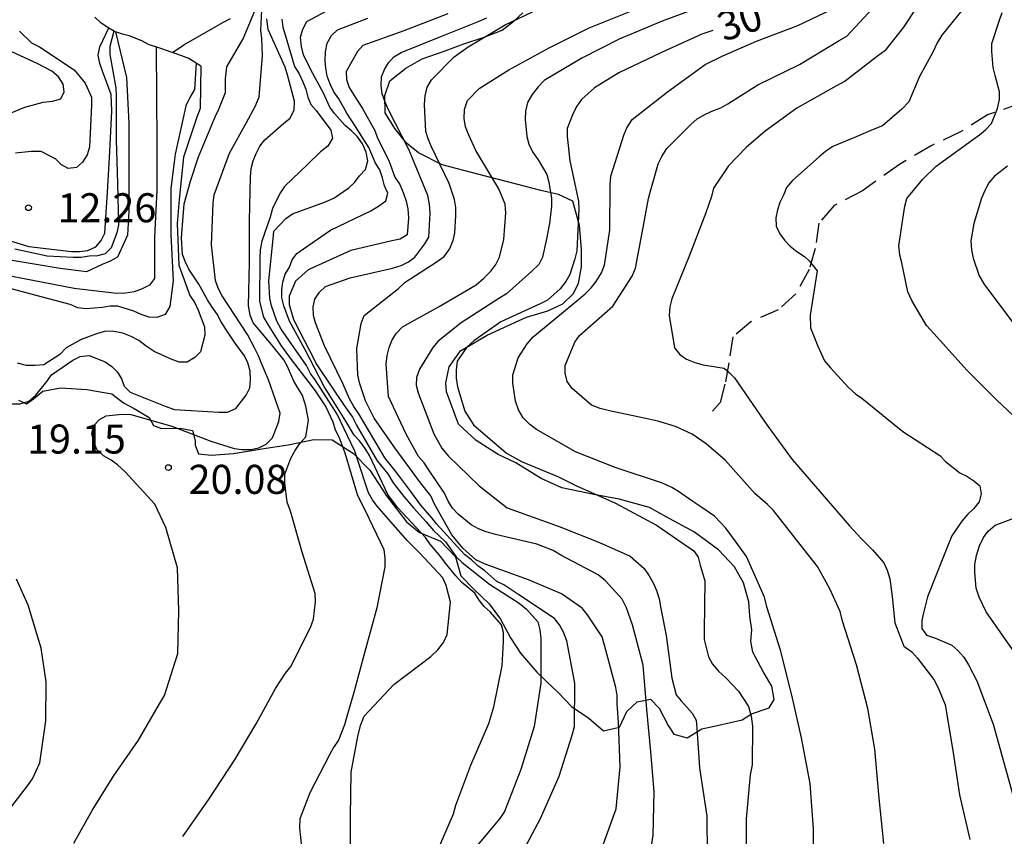
# Model space of a CAD drawing. Units: metres. Extents: x 577844 to 578194, y 4796540 to 4796790.
# Drawn here: x 578096 to 578122, y 4796585 to 4796606 of the extents above; entities that cross this region are included whole.
import ezdxf

# ---------------------------------------------------------------- set-up
doc = ezdxf.new("R2010")
doc.units = ezdxf.units.M
doc.linetypes.add('TRAZOS_NORMALES', pattern=[0.75, 0.5, -0.25])
for name, color, linetype in [('020104', 34, 'Continuous'), ('020109', 7, 'CABEZA_TALUD'), ('020204', 9, 'Continuous'), ('020307', 24, 'Continuous'), ('020308', 9, 'Continuous'), ('060128', 7, 'TRAZOS_NORMALES'), ('070104', 3, 'Continuous')]:
    doc.layers.add(name, color=color, linetype=linetype)
doc.layers.add('020105', color=24, linetype='Continuous', lineweight=30)
doc.styles.add('ARIAL', font='ARIAL.TTF', dxfattribs={"height": 1})
doc.styles.add('ARIALI', font='ARIALI.TTF', dxfattribs={"height": 1})
doc.linetypes.add('CABEZA_TALUD', pattern='A,0.1,[204,DONOSTI.shx,S=0.15,R=0,X=0,Y=0],0,0.2', length=0.3)

# ---------------------------------------------------------------- blocks, each defined once
blk = doc.blocks.new('COTAPU')
blk.add_circle((0, 0), 0.075)

msp = doc.modelspace()

# ---------------------------------------------------------------- linework, layer by layer
at = {"layer": '020104', "flags": 128}
for points, elevation in [([(578119.845, 4796607.167), (578119.157, 4796606.117), (578118.669, 4796605.505), (578118.485, 4796605.365), (578117.643, 4796604.723), (578117.403, 4796604.587), (578116.399, 4796604.023), (578115.577, 4796603.429), (578115.085, 4796603.005), (578114.627, 4796602.529), (578114.245, 4796601.951), (578114.193, 4796601.739), (578114.047, 4796601.313), (578113.609, 4796600.197), (578113.161, 4796599.093), (578113.111, 4796598.885), (578113.099, 4796598.665), (578113.237, 4796597.829), (578113.373, 4796597.657), (578113.543, 4796597.533), (578113.755, 4796597.451), (578113.973, 4796597.391), (578114.516, 4796597.306), (578114.655, 4796597.179), (578114.782, 4796597.051), (578115.619, 4796595.835), (578116.275, 4796594.945), (578116.711, 4796594.435), (578117.757, 4796593.231), (578118.057, 4796592.897), (578118.353, 4796592.603), (578118.649, 4796592.267), (578118.729, 4796592.081), (578118.797, 4796591.857), (578118.861, 4796591.405), (578118.929, 4796590.717), (578119.161, 4796590.117), (578119.367, 4796589.971), (578119.511, 4796589.817), (578119.651, 4796589.629), (578119.939, 4796589.253), (578120.061, 4796589.027), (578120.233, 4796588.601), (578120.429, 4796587.423), (578120.601, 4796586.279), (578120.867, 4796585.121)], 33), ([(578104.853, 4796584.574), (578104.853, 4796585.716), (578104.869, 4796586.864), (578105.045, 4796587.784), (578105.115, 4796588.068), (578105.213, 4796588.312), (578105.973, 4796589.126), (578106.929, 4796589.849), (578107.111, 4796590.023), (578107.259, 4796590.213), (578107.359, 4796590.421), (578107.437, 4796591.257), (578107.333, 4796591.687), (578107.243, 4796591.883), (578106.651, 4796592.523), (578106.321, 4796592.849), (578105.547, 4796593.735), (578105.421, 4796593.897), (578105.323, 4796594.083), (578105.245, 4796594.313), (578104.965, 4796595.161), (578104.873, 4796595.353), (578104.513, 4796596.111), (578103.941, 4796596.999), (578103.825, 4796597.165), (578103.719, 4796597.373), (578103.065, 4796598.307), (578102.949, 4796598.513), (578102.812, 4796598.915), (578102.772, 4796599.113), (578102.748, 4796599.555), (578102.858, 4796600.645), (578102.876, 4796600.845), (578103.184, 4796601.173), (578103.358, 4796601.289), (578104.184, 4796601.593), (578104.426, 4796601.699), (578104.814, 4796601.965), (578104.97, 4796602.107), (578105.088, 4796602.271), (578105.246, 4796602.433), (578105.308, 4796602.663), (578105.262, 4796602.885), (578105.166, 4796603.103), (578105.034, 4796603.277), (578104.88, 4796603.437), (578104.718, 4796603.575), (578104.444, 4796603.883), (578104.322, 4796604.045), (578104.156, 4796604.413), (578103.826, 4796605.015), (578103.638, 4796605.399), (578103.588, 4796605.617), (578103.566, 4796605.853), (578103.622, 4796606.067), (578103.726, 4796606.259), (578104.448, 4796606.653)], 23), ([(578111.351, 4796584.892), (578111.727, 4796585.917), (578111.825, 4796586.997), (578111.785, 4796588.151), (578111.749, 4796588.629), (578111.749, 4796588.841), (578111.717, 4796589.047), (578111.421, 4796590.145), (578111.363, 4796590.359), (578110.987, 4796590.931), (578110.849, 4796591.099), (578110.315, 4796591.473), (578109.461, 4796591.831), (578108.339, 4796592.241), (578108.095, 4796592.351), (578107.763, 4796592.649), (578107.473, 4796592.999), (578107.025, 4796593.785), (578106.933, 4796594.005), (578106.663, 4796594.339), (578106.005, 4796595.241), (578105.467, 4796596.009), (578105.243, 4796596.461), (578105.101, 4796596.895), (578105.045, 4796597.125), (578105.019, 4796597.807), (578105.135, 4796598.459), (578105.213, 4796598.667), (578106.097, 4796599.359), (578106.271, 4796599.525), (578107.073, 4796600.045), (578107.279, 4796600.189), (578107.413, 4796600.375), (578107.507, 4796600.601), (578107.551, 4796600.803), (578107.583, 4796601.249), (578107.577, 4796601.455), (578107.541, 4796601.661), (578107.407, 4796602.077), (578106.943, 4796603.037), (578106.863, 4796603.225), (578106.805, 4796603.421), (578106.769, 4796604.115), (578106.784, 4796604.343), (578106.842, 4796604.561), (578106.95, 4796604.751), (578107.54, 4796605.347), (578107.897, 4796605.607), (578108.857, 4796606.177), (578109.893, 4796606.669)], 27), ([(578113.915, 4796606.643), (578112.913, 4796606.271), (578111.801, 4796605.801), (578110.833, 4796605.313), (578109.863, 4796604.735), (578109.705, 4796604.573), (578109.553, 4796604.373), (578109.429, 4796604.171), (578109.377, 4796603.947), (578109.373, 4796603.727), (578109.413, 4796603.293), (578109.471, 4796603.093), (578109.559, 4796602.895), (578109.705, 4796602.687), (578109.935, 4796602.307), (578109.987, 4796602.111), (578110.051, 4796601.691), (578110.049, 4796601.489), (578110.003, 4796601.043), (578109.913, 4796600.603), (578109.819, 4796600.175), (578109.721, 4796599.981), (578109.547, 4796599.807), (578108.885, 4796599.225), (578108.689, 4796599.105), (578107.713, 4796598.473), (578107.123, 4796597.999), (578106.987, 4796597.837), (578106.639, 4796597.277), (578106.565, 4796597.065), (578106.557, 4796596.865), (578106.609, 4796596.665), (578107.013, 4796595.601), (578107.219, 4796595.233), (578107.379, 4796595.033), (578108.183, 4796594.257), (578108.909, 4796593.689), (578109.123, 4796593.615), (578110.249, 4796593.213), (578111.291, 4796592.799), (578112.087, 4796592.447), (578112.445, 4796592.125), (578112.581, 4796591.933), (578112.691, 4796591.739), (578112.769, 4796591.553), (578112.833, 4796591.339), (578112.877, 4796591.093), (578113.015, 4796590.391), (578113.165, 4796589.293), (578113.277, 4796588.863), (578113.409, 4796588.701), (578113.693, 4796588.389), (578113.797, 4796588.203), (578113.807, 4796587.997), (578113.883, 4796586.977), (578114.065, 4796585.721), (578114.077, 4796584.709)], 29), ([(578118.643, 4796585.019), (578118.521, 4796586.189), (578118.409, 4796587.457), (578118.229, 4796588.503), (578117.935, 4796589.635), (578117.581, 4796590.761), (578117.515, 4796591.015), (578117.247, 4796591.595), (578116.927, 4796592.173), (578116.481, 4796592.745), (578115.791, 4796593.625), (578115.641, 4796593.775), (578115.311, 4796594.059), (578114.541, 4796594.927), (578114.055, 4796595.347), (578113.691, 4796595.599), (578113.263, 4796595.795), (578112.801, 4796595.931), (578112.569, 4796595.983), (578111.555, 4796596.197), (578111.307, 4796596.261), (578111.083, 4796596.343), (578110.591, 4796596.779), (578110.457, 4796596.961), (578110.407, 4796597.169), (578110.403, 4796597.369), (578110.659, 4796597.975), (578110.781, 4796598.149), (578111.637, 4796598.903), (578112.137, 4796599.679), (578112.227, 4796599.883), (578112.393, 4796600.799), (578112.557, 4796601.687), (578112.617, 4796601.913), (578112.743, 4796602.329), (578112.811, 4796602.587), (578112.907, 4796602.775), (578113.037, 4796602.979), (578113.655, 4796603.599), (578113.821, 4796603.743), (578114.033, 4796603.869), (578114.243, 4796603.965), (578114.433, 4796604.029), (578114.613, 4796604.137), (578115.391, 4796604.625), (578116.463, 4796605.149), (578117.489, 4796605.767), (578117.693, 4796605.883), (578118.467, 4796606.721)], 32), ([(578120.843, 4796606.769), (578120.147, 4796605.911), (578120.025, 4796605.707), (578119.917, 4796605.473), (578119.567, 4796604.837), (578119.289, 4796604.181), (578119.111, 4796603.997), (578118.609, 4796603.561), (578118.373, 4796603.467), (578117.929, 4796603.277), (578117.327, 4796603.031), (578117.141, 4796602.901), (578116.977, 4796602.763), (578116.283, 4796602.149), (578116.131, 4796601.971), (578116.053, 4796601.769), (578115.955, 4796601.587), (578115.893, 4796601.395), (578115.853, 4796601.191), (578115.863, 4796600.973), (578115.953, 4796600.775), (578116.075, 4796600.609), (578116.225, 4796600.453), (578116.397, 4796600.321), (578116.592, 4796600.191), (578116.718, 4796600.073), (578116.919, 4796599.821), (578116.743, 4796598.67), (578116.752, 4796598.342), (578116.849, 4796598.089), (578116.939, 4796597.867), (578117.115, 4796597.495), (578117.271, 4796597.311), (578117.731, 4796596.801), (578117.913, 4796596.641), (578118.079, 4796596.529), (578119.133, 4796595.667), (578120.095, 4796595.043), (578120.241, 4796594.893), (578120.609, 4796594.597), (578120.791, 4796594.511), (578120.975, 4796594.387), (578121.127, 4796594.257), (578121.159, 4796594.055), (578121.113, 4796593.851), (578120.977, 4796593.677), (578120.809, 4796593.517), (578120.661, 4796593.347), (578120.401, 4796592.971), (578120.327, 4796592.779), (578120.171, 4796592.391), (578119.775, 4796591.391), (578119.675, 4796590.981), (578119.629, 4796590.781), (578119.627, 4796590.577), (578119.753, 4796590.401), (578119.983, 4796590.325), (578120.401, 4796590.141), (578120.557, 4796590.003), (578120.713, 4796589.831), (578120.839, 4796589.635), (578121.053, 4796589.223), (578121.475, 4796588.105), (578121.749, 4796587.111), (578122.045, 4796586.053)], 34), ([(578096.094, 4796596.382), (578096.312, 4796596.382), (578096.536, 4796596.452), (578096.716, 4796596.6), (578097, 4796596.955), (578097.122, 4796597.131), (578097.674, 4796597.509), (578097.866, 4796597.603), (578098.102, 4796597.633), (578098.508, 4796597.467), (578098.688, 4796597.341), (578098.832, 4796597.201), (578098.936, 4796597.027), (578099.006, 4796596.835), (578099.158, 4796596.683), (578100.104, 4796596.299), (578100.308, 4796596.233), (578101.453, 4796596.165), (578101.675, 4796596.169), (578101.893, 4796596.261), (578102.155, 4796596.601), (578102.251, 4796596.791), (578102.269, 4796597.005), (578102.263, 4796597.227), (578102.205, 4796597.437), (578102.111, 4796597.621), (578101.872, 4796597.951), (578101.634, 4796598.313), (578101.51, 4796598.499), (578101.412, 4796598.697), (578101.278, 4796598.875), (578101.162, 4796599.067), (578100.938, 4796599.473), (578100.678, 4796599.861), (578100.588, 4796600.041), (578100.512, 4796600.243), (578100.488, 4796600.669), (578100.558, 4796601.549), (578100.716, 4796602.137), (578100.926, 4796602.765), (578101.354, 4796603.795), (578101.448, 4796603.997), (578101.625, 4796604.427), (578101.625, 4796604.778), (578101.66, 4796605.093), (578102.082, 4796605.813), (578102.401, 4796606.579)], 19), ([(578107.081, 4796584.77), (578107.515, 4796585.784), (578107.581, 4796586.006), (578107.963, 4796587.038), (578108.429, 4796588.122), (578108.563, 4796588.553), (578108.781, 4796589.607), (578108.811, 4796590.233), (578108.809, 4796590.467), (578108.757, 4796590.667), (578108.479, 4796590.993), (578108.313, 4796591.145), (578108.179, 4796591.307), (578108.073, 4796591.489), (578107.727, 4796591.769), (578107.577, 4796591.931), (578107.315, 4796592.263), (578107.189, 4796592.423), (578106.907, 4796592.759), (578106.795, 4796592.925), (578106.073, 4796593.703), (578105.819, 4796594.041), (578105.347, 4796595.045), (578105.237, 4796595.229), (578105.101, 4796595.415), (578104.953, 4796595.573), (578104.739, 4796595.933), (578104.177, 4796596.827), (578103.681, 4796597.773), (578103.277, 4796598.515), (578103.133, 4796598.909), (578103.081, 4796599.119), (578103.078, 4796599.329), (578103.11, 4796599.527), (578103.17, 4796599.731), (578103.282, 4796599.909), (578103.35, 4796600.099), (578103.466, 4796600.269), (578103.638, 4796600.389), (578104.341, 4796600.865), (578105.379, 4796601.369), (578105.583, 4796601.489), (578105.769, 4796601.625), (578105.819, 4796601.821), (578105.735, 4796602.013), (578105.685, 4796602.217), (578105.611, 4796602.427), (578105.506, 4796602.599), (578105.332, 4796603.005), (578104.988, 4796603.549), (578104.764, 4796603.891), (578104.556, 4796604.263), (578104.428, 4796604.443), (578104.328, 4796604.645), (578104.256, 4796604.851), (578104.214, 4796605.053), (578104.2, 4796605.257), (578104.206, 4796605.479), (578104.256, 4796605.703), (578104.368, 4796605.897), (578104.52, 4796606.043), (578105.306, 4796606.347)], 24), ([(578109.257, 4796584.71), (578109.765, 4796585.664), (578110.249, 4796586.756), (578110.585, 4796587.821), (578110.651, 4796588.043), (578110.653, 4796589.161), (578110.451, 4796590.253), (578110.365, 4796590.479), (578110.257, 4796590.671), (578110.129, 4796590.829), (578109.207, 4796591.447), (578108.817, 4796591.699), (578108.635, 4796591.793), (578108.327, 4796592.067), (578108.151, 4796592.195), (578107.985, 4796592.351), (578107.803, 4796592.483), (578107.083, 4796593.275), (578106.957, 4796593.435), (578106.677, 4796593.765), (578106.413, 4796594.119), (578106.159, 4796594.455), (578106.017, 4796594.641), (578105.739, 4796594.989), (578105.621, 4796595.195), (578105.071, 4796596.121), (578104.939, 4796596.311), (578104.827, 4796596.513), (578104.655, 4796596.907), (578104.181, 4796597.879), (578103.951, 4796598.471), (578103.903, 4796598.667), (578103.889, 4796598.885), (578103.935, 4796599.089), (578104.055, 4796599.269), (578104.205, 4796599.413), (578104.847, 4796599.637), (578105.943, 4796599.885), (578106.165, 4796599.957), (578106.357, 4796600.047), (578106.517, 4796600.173), (578106.781, 4796600.517), (578106.885, 4796600.691), (578106.917, 4796601.307), (578106.901, 4796601.539), (578106.859, 4796601.765), (578106.449, 4796602.743), (578106.361, 4796602.957), (578105.848, 4796603.957), (578105.748, 4796604.175), (578105.676, 4796604.391), (578105.646, 4796604.607), (578105.656, 4796604.827), (578105.736, 4796605.023), (578105.842, 4796605.195), (578105.98, 4796605.351), (578106.162, 4796605.463), (578107.152, 4796605.853), (578108.186, 4796606.267), (578108.38, 4796606.353)], 26), ([(578112.525, 4796584.214), (578112.679, 4796585.229), (578112.705, 4796586.365), (578112.619, 4796587.391), (578112.515, 4796588.485), (578112.425, 4796589.629), (578112.151, 4796590.673), (578111.991, 4796591.107), (578111.881, 4796591.335), (578111.445, 4796591.803), (578111.259, 4796591.957), (578110.293, 4796592.471), (578110.099, 4796592.591), (578109.675, 4796592.753), (578108.603, 4796593.005), (578108.363, 4796593.071), (578108.161, 4796593.147), (578107.977, 4796593.253), (578107.643, 4796593.529), (578107.495, 4796593.685), (578107.379, 4796593.867), (578107.285, 4796594.071), (578106.891, 4796594.657), (578106.763, 4796594.855), (578106.615, 4796595.019), (578106.291, 4796595.593), (578105.835, 4796596.569), (578105.777, 4796597.409), (578105.807, 4796597.633), (578105.853, 4796597.837), (578105.931, 4796598.031), (578106.041, 4796598.203), (578106.199, 4796598.367), (578107.147, 4796598.899), (578108.105, 4796599.453), (578108.307, 4796599.625), (578108.485, 4796599.807), (578108.613, 4796599.979), (578108.707, 4796600.169), (578108.819, 4796600.631), (578108.875, 4796601.313), (578108.859, 4796601.537), (578108.687, 4796601.941), (578108.099, 4796602.927), (578107.913, 4796603.321), (578107.831, 4796603.543), (578107.791, 4796603.751), (578107.801, 4796603.991), (578107.883, 4796604.219), (578108.179, 4796604.527), (578108.953, 4796605.009), (578109.989, 4796605.577), (578111.029, 4796606.099), (578112.103, 4796606.529)], 28), ([(578116.837, 4796584.395), (578116.829, 4796585.397), (578116.745, 4796586.571), (578116.517, 4796587.749), (578116.269, 4796588.853), (578115.973, 4796590.011), (578115.623, 4796591.135), (578115.557, 4796591.387), (578115.093, 4796592.437), (578114.825, 4796592.809), (578114.561, 4796593.163), (578114.271, 4796593.473), (578113.887, 4796593.737), (578113.709, 4796593.853), (578113.339, 4796594.111), (578113.161, 4796594.219), (578112.927, 4796594.327), (578111.695, 4796594.735), (578110.675, 4796595.137), (578109.669, 4796595.719), (578109.493, 4796595.847), (578109.317, 4796596.019), (578109.197, 4796596.221), (578109.123, 4796596.451), (578109.053, 4796596.915), (578109.051, 4796597.131), (578109.193, 4796597.565), (578109.427, 4796597.927), (578109.579, 4796598.109), (578109.969, 4796598.433), (578110.757, 4796599.087), (578110.923, 4796599.219), (578111.079, 4796599.377), (578111.211, 4796599.539), (578111.343, 4796599.767), (578111.423, 4796599.961), (578111.557, 4796600.871), (578111.573, 4796602.043), (578111.583, 4796602.265), (578111.921, 4796603.327), (578111.997, 4796603.513), (578112.135, 4796603.731), (578113.055, 4796604.443), (578114.027, 4796605.153), (578114.481, 4796605.371), (578115.351, 4796605.753), (578116.421, 4796606.155), (578117.291, 4796606.571)], 31), ([(578095.439, 4796600.784), (578096.542, 4796600.444), (578097.641, 4796600.321), (578097.847, 4796600.321), (578098.068, 4796600.342), (578098.272, 4796600.439), (578098.409, 4796600.603), (578098.5, 4796600.789), (578098.575, 4796601.848), (578098.633, 4796602.901), (578098.684, 4796603.95), (578098.663, 4796604.374), (578098.446, 4796604.975), (578098.374, 4796605.173), (578098.334, 4796605.394), (578098.377, 4796605.606), (578098.605, 4796606.094)], 13), ([(578100.254, 4796605.46), (578100.546, 4796605.655), (578101.556, 4796606.239), (578101.754, 4796606.341)], 18), ([(578100.523, 4796585.202), (578101.199, 4796586.168), (578101.877, 4796587.196), (578102.415, 4796588.114), (578102.917, 4796589.022), (578103.173, 4796589.42), (578103.309, 4796589.59), (578103.819, 4796590.604), (578103.897, 4796590.814), (578103.947, 4796591.26), (578103.943, 4796591.48), (578103.605, 4796592.543), (578103.307, 4796593.607), (578103.217, 4796593.843), (578103.159, 4796594.337), (578103.159, 4796594.563), (578103.317, 4796594.979), (578103.423, 4796595.175), (578103.549, 4796595.355), (578103.701, 4796595.527), (578103.745, 4796595.795), (578103.771, 4796595.962), (578103.736, 4796596.138), (578103.701, 4796596.323), (578103.613, 4796596.595), (578103.393, 4796596.965), (578103.226, 4796597.343), (578103.13, 4796597.519), (578102.815, 4796597.915), (578102.483, 4796598.303), (578102.338, 4796598.473), (578102.262, 4796598.673), (578102.22, 4796598.915), (578102.242, 4796600.035), (578102.242, 4796601.121), (578102.27, 4796602.241), (578102.288, 4796602.459), (578102.338, 4796602.659), (578102.416, 4796602.853), (578102.512, 4796603.041), (578102.638, 4796603.205), (578103.134, 4796603.637), (578103.298, 4796603.765), (578103.396, 4796603.975), (578103.41, 4796604.205), (578103.234, 4796604.849), (578103.164, 4796605.079), (578102.73, 4796606.051), (578102.695, 4796606.331)], 21), ([(578103.084, 4796606.319), (578103.108, 4796606.111), (578103.162, 4796605.917), (578103.41, 4796605.095), (578103.524, 4796604.911), (578103.626, 4796604.705), (578103.698, 4796604.513), (578103.75, 4796604.305), (578103.83, 4796604.115), (578103.966, 4796603.957), (578104.348, 4796603.451), (578104.392, 4796603.247), (578104.272, 4796603.041), (578104.076, 4796602.895), (578103.752, 4796602.577), (578103.146, 4796601.997), (578103.026, 4796601.819), (578102.838, 4796601.431), (578102.78, 4796601.203), (578102.564, 4796600.587), (578102.52, 4796600.359), (578102.508, 4796600.147), (578102.506, 4796599.029), (578102.603, 4796598.617), (578102.717, 4796598.431), (578103.063, 4796597.879), (578103.321, 4796597.527), (578103.579, 4796597.187), (578103.835, 4796596.855), (578103.963, 4796596.691), (578104.221, 4796596.305), (578104.401, 4796595.913), (578104.459, 4796595.709), (578104.553, 4796595.525), (578104.711, 4796595.115), (578105.039, 4796594.015), (578105.233, 4796593.621), (578105.717, 4796592.619), (578105.741, 4796592.393), (578105.741, 4796592.169), (578105.535, 4796591.105), (578105.247, 4796590.04), (578104.939, 4796588.92), (578104.759, 4796588.296), (578104.697, 4796588.088), (578104.547, 4796587.686), (578104.415, 4796587.496), (578104.309, 4796587.31), (578103.801, 4796586.33), (578103.549, 4796585.654), (578103.539, 4796585.416), (578103.617, 4796584.688)], 22), ([(578098.737, 4796606.015), (578098.629, 4796605.612), (578098.629, 4796605.41), (578098.713, 4796604.978), (578098.791, 4796604.544), (578098.793, 4796604.342), (578098.797, 4796603.206), (578098.827, 4796602.074), (578098.861, 4796601.006), (578098.811, 4796600.796), (578098.665, 4796600.408), (578098.513, 4796600.258), (578098.315, 4796600.206), (578098.095, 4796600.2), (578097.889, 4796600.16), (578097.687, 4796600.16), (578097.011, 4796600.2), (578096.175, 4796600.38)], 14), ([(578096.297, 4796606.01), (578096.611, 4796605.714), (578096.813, 4796605.604), (578097.709, 4796605.01), (578097.991, 4796604.67), (578098.157, 4796604.308), (578098.157, 4796604.1), (578098.109, 4796603.01), (578098.047, 4796602.814), (578097.925, 4796602.63), (578097.769, 4796602.49), (578097.559, 4796602.46), (578097.383, 4796602.558), (578097.237, 4796602.706), (578096.855, 4796602.9), (578096.601, 4796602.9), (578096.197, 4796602.856)], 12), ([(578095.385, 4796603.618), (578096.431, 4796604.048), (578096.909, 4796604.174), (578097.151, 4796604.206), (578097.367, 4796604.264), (578097.455, 4796604.444), (578097.429, 4796604.644), (578097.307, 4796604.83), (578097.137, 4796604.976), (578096.769, 4796605.17), (578095.735, 4796605.638)], 11), ([(578099.831, 4796605.602), (578099.842, 4796604.321), (578099.844, 4796603.133), (578099.848, 4796601.905), (578099.79, 4796600.691), (578099.788, 4796599.623), (578099.662, 4796599.447), (578099.468, 4796599.349), (578099.264, 4796599.275), (578099.04, 4796599.239), (578098.808, 4796599.235), (578097.71, 4796599.357), (578096.684, 4796599.557), (578095.796, 4796599.733)], 16), ([(578100.869, 4796605.185), (578100.824, 4796604.503), (578100.698, 4796604.299), (578100.598, 4796604.083), (578100.552, 4796603.885), (578100.324, 4796602.831), (578100.298, 4796602.627), (578100.208, 4796601.945), (578100.208, 4796600.747), (578100.27, 4796599.557), (578100.182, 4796598.893), (578100.062, 4796598.691), (578099.852, 4796598.609), (578099.652, 4796598.617), (578099.446, 4796598.687), (578099.25, 4796598.777), (578098.838, 4796598.905), (578098.638, 4796598.903), (578098.44, 4796598.873), (578098.014, 4796598.839), (578097.806, 4796598.865), (578097.604, 4796598.945), (578096.468, 4796599.247), (578095.334, 4796599.551)], 17), ([(578100.986, 4796605.111), (578100.97, 4796604.009), (578100.882, 4796603.789), (578100.54, 4796602.759), (578100.424, 4796601.657), (578100.372, 4796601.043), (578100.416, 4796599.961), (578100.698, 4796599.177), (578100.828, 4796598.993), (578100.916, 4796598.799), (578101.084, 4796598.371), (578101.088, 4796598.155), (578100.976, 4796597.723), (578100.828, 4796597.577), (578100.628, 4796597.461), (578100.428, 4796597.455), (578100.222, 4796597.537), (578099.782, 4796597.737), (578099.574, 4796597.871), (578099.384, 4796598.019), (578099.186, 4796598.119), (578098.966, 4796598.203), (578098.734, 4796598.253), (578098.52, 4796598.255), (578098.292, 4796598.189), (578097.894, 4796598.047), (578097.504, 4796597.829), (578097.336, 4796597.659), (578096.928, 4796597.389), (578096.7, 4796597.369), (578096.476, 4796597.369), (578096.248, 4796597.435)], 18), ([(578121.843, 4796602.525), (578121.509, 4796602.263), (578121.359, 4796602.093), (578121.263, 4796601.915), (578121.171, 4796601.697), (578120.971, 4796601.045), (578120.897, 4796600.597), (578120.913, 4796600.363), (578120.959, 4796600.141), (578121.111, 4796599.691), (578121.247, 4796599.457), (578121.985, 4796598.479)], 36), ([(578095.817, 4796585.616), (578096.505, 4796586.508), (578096.629, 4796586.69), (578096.819, 4796587.1), (578096.979, 4796588.192), (578096.987, 4796589.196), (578096.859, 4796590.064), (578096.52, 4796591.176), (578096.22, 4796591.848)], 19)]:
    msp.add_lwpolyline(points, dxfattribs=dict(at, elevation=elevation))
at = {"layer": '020105', "flags": 128}
for points, elevation in [([(578097.701, 4796585.03), (578098.177, 4796585.868), (578098.731, 4796586.76), (578099.373, 4796587.686), (578099.913, 4796588.628), (578100.049, 4796588.844), (578100.389, 4796589.93), (578100.415, 4796591.032), (578100.385, 4796592.142), (578100.083, 4796593.188), (578099.797, 4796593.784), (578099.026, 4796594.626), (578098.834, 4796594.806), (578098.67, 4796594.926), (578098.466, 4796595.04), (578098.294, 4796595.204), (578098.22, 4796595.406), (578098.17, 4796595.606), (578098.214, 4796595.814), (578098.366, 4796595.973), (578098.542, 4796596.071), (578098.946, 4796596.117), (578099.174, 4796596.103), (578100.24, 4796595.801), (578101.241, 4796595.413), (578101.847, 4796595.227), (578102.047, 4796595.201), (578102.277, 4796595.199), (578102.483, 4796595.247), (578102.677, 4796595.337), (578102.837, 4796595.501), (578102.999, 4796595.925), (578103.033, 4796596.143), (578102.739, 4796597.003), (578102.561, 4796597.409), (578102.479, 4796597.625), (578102.379, 4796597.813), (578102.192, 4796598.175), (578101.534, 4796599.169), (578101.434, 4796599.371), (578101.366, 4796599.571), (578101.258, 4796600.487), (578101.306, 4796601.563), (578101.328, 4796601.783), (578101.728, 4796602.859), (578102.168, 4796603.655), (578102.402, 4796604.081), (578102.498, 4796604.311), (578102.584, 4796605.373), (578102.562, 4796605.819), (578102.536, 4796606.039), (578102.567, 4796606.55)], 20), ([(578107.368, 4796606.463), (578106.238, 4796606.023), (578105.172, 4796605.643), (578105.034, 4796605.487), (578104.742, 4796604.965), (578104.752, 4796604.765), (578104.822, 4796604.555), (578105.038, 4796604.211), (578105.162, 4796604.013), (578105.486, 4796603.443), (578105.556, 4796603.243), (578105.66, 4796603.049), (578105.857, 4796602.647), (578106.003, 4796602.237), (578106.131, 4796602.047), (578106.217, 4796601.845), (578106.291, 4796601.617), (578106.335, 4796601.417), (578106.351, 4796601.179), (578106.319, 4796600.749), (578106.137, 4796600.639), (578105.925, 4796600.591), (578104.865, 4796600.341), (578103.759, 4796599.843), (578103.431, 4796599.551), (578103.271, 4796599.167), (578103.271, 4796598.947), (578103.385, 4796598.557), (578103.795, 4796597.757), (578103.985, 4796597.385), (578104.692, 4796596.336), (578104.911, 4796596.037), (578105.007, 4796595.827), (578105.547, 4796594.909), (578105.823, 4796594.575), (578105.961, 4796594.335), (578106.231, 4796593.985), (578106.481, 4796593.695), (578106.811, 4796593.334), (578107.001, 4796593.104), (578107.309, 4796592.813), (578107.587, 4796592.425), (578107.741, 4796592.279), (578108.453, 4796591.717), (578109.219, 4796591.233), (578109.407, 4796591.075), (578109.703, 4796590.743), (578109.755, 4796590.543), (578109.777, 4796590.313), (578109.781, 4796589.161), (578109.603, 4796588.043), (578109.261, 4796586.93), (578108.839, 4796585.848), (578108.717, 4796585.668), (578107.957, 4796584.756)], 25), ([(578122.423, 4796595.677), (578121.563, 4796596.483), (578120.789, 4796597.247), (578119.947, 4796598.187), (578119.749, 4796598.409), (578119.367, 4796599.053), (578119.267, 4796599.279), (578119.113, 4796600.021), (578119.063, 4796600.219), (578119.031, 4796600.461), (578119.151, 4796601.269), (578119.189, 4796601.491), (578119.243, 4796601.689), (578119.651, 4796602.187), (578119.995, 4796602.523), (578120.939, 4796603.207), (578121.119, 4796603.331), (578121.275, 4796603.463), (578121.427, 4796603.629), (578121.587, 4796604.013), (578121.633, 4796604.243), (578121.635, 4796604.447), (578121.527, 4796604.867), (578121.471, 4796605.075), (578121.437, 4796605.487), (578121.439, 4796605.693), (578121.635, 4796606.297), (578121.705, 4796606.495)], 35), ([(578098.781, 4796605.996), (578099.06, 4796604.813), (578099.128, 4796603.633), (578099.128, 4796602.473), (578099.128, 4796601.361), (578099.092, 4796600.737), (578098.832, 4796600.173), (578098.64, 4796600.069), (578098.436, 4796599.985), (578098.026, 4796599.794), (578097.349, 4796599.882), (578096.053, 4796600.089)], 15), ([(578114.222, 4796606.032), (578113.937, 4796605.935), (578112.901, 4796605.461), (578111.791, 4796604.933), (578111.165, 4796604.551), (578110.831, 4796604.243), (578110.711, 4796604.075), (578110.613, 4796603.893), (578110.457, 4796603.499), (578110.455, 4796603.287), (578110.523, 4796602.657), (578110.749, 4796601.615), (578110.759, 4796601.415), (578110.707, 4796600.335), (578110.659, 4796600.131), (578110.523, 4796599.725), (578110.423, 4796599.539), (578110.281, 4796599.353), (578109.953, 4796599.059), (578109.763, 4796598.967), (578108.741, 4796598.497), (578108.041, 4796598.011), (578107.865, 4796597.841), (578107.615, 4796597.485), (578107.587, 4796597.249), (578107.591, 4796597.041), (578107.619, 4796596.823), (578107.813, 4796596.189), (578108.035, 4796595.839), (578108.891, 4796595.105), (578109.273, 4796594.889), (578110.235, 4796594.491), (578110.683, 4796594.269), (578111.711, 4796593.817), (578112.767, 4796593.245), (578113.733, 4796592.585), (578113.845, 4796592.415), (578113.901, 4796592.215), (578114.017, 4796591.803), (578114.021, 4796591.591), (578114.007, 4796591.389), (578113.997, 4796590.291), (578114.109, 4796589.841), (578114.215, 4796589.655), (578114.371, 4796589.469), (578114.559, 4796589.299), (578114.891, 4796588.951), (578115.145, 4796588.559), (578115.215, 4796588.311), (578115.251, 4796588.053), (578115.241, 4796587.053), (578115.189, 4796586.793), (578115.087, 4796585.653), (578115.081, 4796584.393)], 30), ([(578121.969, 4796590.033), (578121.289, 4796591.005), (578121.115, 4796591.381), (578121.037, 4796591.617), (578120.999, 4796592.019), (578121.003, 4796592.231), (578121.043, 4796592.459), (578121.117, 4796592.707), (578121.219, 4796592.925), (578121.341, 4796593.087), (578121.523, 4796593.241), (578122.141, 4796593.479)], 35)]:
    msp.add_lwpolyline(points, dxfattribs=dict(at, elevation=elevation))
at = {"layer": '020109'}
msp.add_polyline3d([(578100.986, 4796605.111, 18.329), (578100.674, 4796605.309, 18.141), (578100.47, 4796605.385, 18.087), (578099.928, 4796605.573, 17.875), (578099.63, 4796605.663, 17.618), (578099.476, 4796605.751, 17.506), (578099.286, 4796605.827, 17.42), (578099.132, 4796605.887, 17.274), (578098.958, 4796605.935, 17.166), (578098.754, 4796606.005, 17.14), (578098.566, 4796606.117, 17.118), (578098.402, 4796606.231, 17.056), (578098.248, 4796606.373, 17.008)], dxfattribs=at)
at = {"layer": '060128'}
for points in [[(578122.215, 4796604.156, 35.533), (578121.327, 4796603.846, 34.881)], [(578121.327, 4796603.846, 34.881), (578120.629, 4796603.408, 34.731), (578119.871, 4796603.05, 34.583), (578119.053, 4796602.566, 34.477), (578118.091, 4796601.886, 34.305), (578117.363, 4796601.504, 34.217), (578116.963, 4796601.048, 34.137), (578116.871, 4796600.392, 34.107), (578116.719, 4796599.85, 34.041), (578116.369, 4796599.22, 33.917), (578115.913, 4796598.812, 33.755), (578115.211, 4796598.502, 33.587), (578114.741, 4796598.114, 33.367), (578114.637, 4796597.444, 33.119), (578114.537, 4796596.888, 32.761), (578114.411, 4796596.416, 32.397), (578114.219, 4796596.188, 32.333)]]:
    msp.add_polyline3d(points, dxfattribs=at)
at = {"layer": '070104'}
for points in [[(578106, 4796603.493, 26.385), (578105.748, 4796603.897, 26.323), (578105.744, 4796604.349, 26.297), (578105.874, 4796604.731, 26.299), (578106.282, 4796605.059, 26.303), (578106.706, 4796605.299, 26.311), (578107.306, 4796605.505, 26.425), (578107.79, 4796605.683, 26.605), (578108.315, 4796605.857, 26.667), (578108.773, 4796606.035, 26.835), (578109.085, 4796606.281, 26.953), (578109.309, 4796606.483, 27.103)], [(578096.272, 4796596.472, 18.673), (578096.478, 4796596.382, 18.693), (578096.662, 4796596.506, 18.887), (578096.9, 4796596.708, 19.025), (578097.36, 4796596.793, 19.109), (578098.038, 4796596.749, 19.233), (578098.682, 4796596.637, 19.405), (578098.982, 4796596.407, 19.491), (578099.264, 4796596.261, 19.767), (578099.65, 4796596.023, 19.863), (578099.764, 4796595.817, 19.981), (578099.966, 4796595.747, 20.005), (578100.447, 4796595.749, 19.939), (578100.771, 4796595.693, 20.053), (578100.837, 4796595.427, 20.195), (578100.837, 4796595.313, 20.255), (578100.923, 4796595.091, 20.327), (578101.261, 4796595.057, 20.611), (578101.829, 4796595.095, 20.835), (578102.561, 4796595.219, 21.043), (578103.245, 4796595.317, 21.051), (578103.909, 4796595.455, 21.243), (578104.379, 4796595.453, 21.301), (578104.935, 4796595.101, 21.455), (578105.359, 4796594.663, 21.595), (578105.787, 4796594.003, 21.691), (578106.301, 4796593.329, 21.871), (578106.643, 4796593.055, 22.121), (578107.183, 4796592.831, 22.365), (578107.573, 4796592.429, 22.601), (578107.711, 4796591.937, 22.805), (578108.051, 4796591.581, 23.125), (578108.443, 4796591.213, 23.425), (578108.731, 4796590.819, 23.665), (578108.993, 4796590.333, 24.091), (578109.251, 4796589.933, 24.385), (578109.673, 4796589.443, 24.901), (578109.925, 4796589.201, 25.159), (578110.225, 4796588.919, 25.489), (578110.571, 4796588.559, 25.769), (578111.015, 4796588.257, 26.203), (578111.397, 4796587.933, 26.459), (578111.807, 4796588.021, 26.867), (578111.997, 4796588.433, 27.171), (578112.269, 4796588.677, 27.493), (578112.611, 4796588.747, 27.643), (578112.839, 4796588.519, 27.827), (578113.069, 4796588.069, 27.875), (578113.213, 4796587.841, 28.017), (578113.557, 4796587.749, 28.321), (578113.943, 4796587.985, 28.699), (578114.377, 4796588.075, 29.237), (578114.983, 4796588.215, 29.667), (578115.223, 4796588.365, 29.855), (578115.677, 4796588.525, 30.179), (578115.813, 4796588.737, 30.353), (578115.749, 4796589.083, 30.523), (578115.533, 4796589.443, 30.651), (578115.255, 4796589.961, 30.667), (578115.211, 4796590.251, 30.663), (578115.237, 4796590.539, 30.661), (578115.183, 4796590.895, 30.625), (578115.153, 4796591.263, 30.593), (578115.019, 4796591.757, 30.531), (578114.787, 4796592.169, 30.481), (578114.373, 4796592.611, 30.471), (578113.749, 4796593.067, 30.459), (578113.017, 4796593.463, 30.457), (578112.589, 4796593.701, 30.457), (578111.799, 4796593.915, 30.457), (578111.147, 4796594.041, 30.457), (578110.319, 4796594.209, 30.423), (578109.783, 4796594.453, 30.335), (578109.129, 4796594.853, 30.279), (578108.671, 4796595.067, 30.257), (578108.109, 4796595.433, 30.203), (578107.651, 4796595.853, 30.141), (578107.335, 4796596.689, 30.103), (578107.317, 4796596.923, 30.025), (578107.403, 4796597.333, 29.871), (578107.699, 4796597.751, 29.887), (578108.389, 4796598.157, 30.039), (578108.817, 4796598.349, 30.123), (578109.403, 4796598.619, 30.255), (578109.955, 4796598.787, 30.395), (578110.345, 4796598.967, 30.365), (578110.609, 4796599.221, 30.283), (578110.755, 4796599.487, 30.189), (578110.831, 4796599.917, 30.161), (578110.831, 4796600.377, 30.125), (578110.775, 4796600.987, 29.983), (578110.607, 4796601.617, 29.857), (578110.237, 4796601.791, 29.425), (578109.779, 4796601.895, 28.925), (578109.183, 4796602.045, 28.541), (578108.147, 4796602.313, 27.321), (578107.225, 4796602.559, 26.837), (578106.611, 4796602.863, 26.435), (578106.305, 4796603.121, 26.421), (578106, 4796603.493, 26.385)]]:
    msp.add_polyline3d(points, dxfattribs=at)

# ---------------------------------------------------------------- block references
at = {"layer": '020204', "rotation": 359.9987685839998}
for p in [(578096.529, 4796601.448, 12.262), (578100.147, 4796594.733, 20.084)]:
    msp.add_blockref('COTAPU', p, dxfattribs=at)

# ---------------------------------------------------------------- texts
at = {"layer": '020307', "style": 'ARIALI'}
msp.add_text('30', height=0.75, rotation=18.8828, dxfattribs=at).set_placement((578114.506, 4796605.733, 29.999))
at = {"layer": '020308', "style": 'ARIAL'}
for s, p in [('12.26', (578097.279, 4796601.073, 12.262)), ('19.15', (578096.492, 4796595.095, 19.151)), ('20.08', (578100.669, 4796594.054, 20.083))]:
    msp.add_text(s, height=0.75, rotation=359.9988, dxfattribs=at).set_placement(p)

doc.saveas('drawing.dxf')
